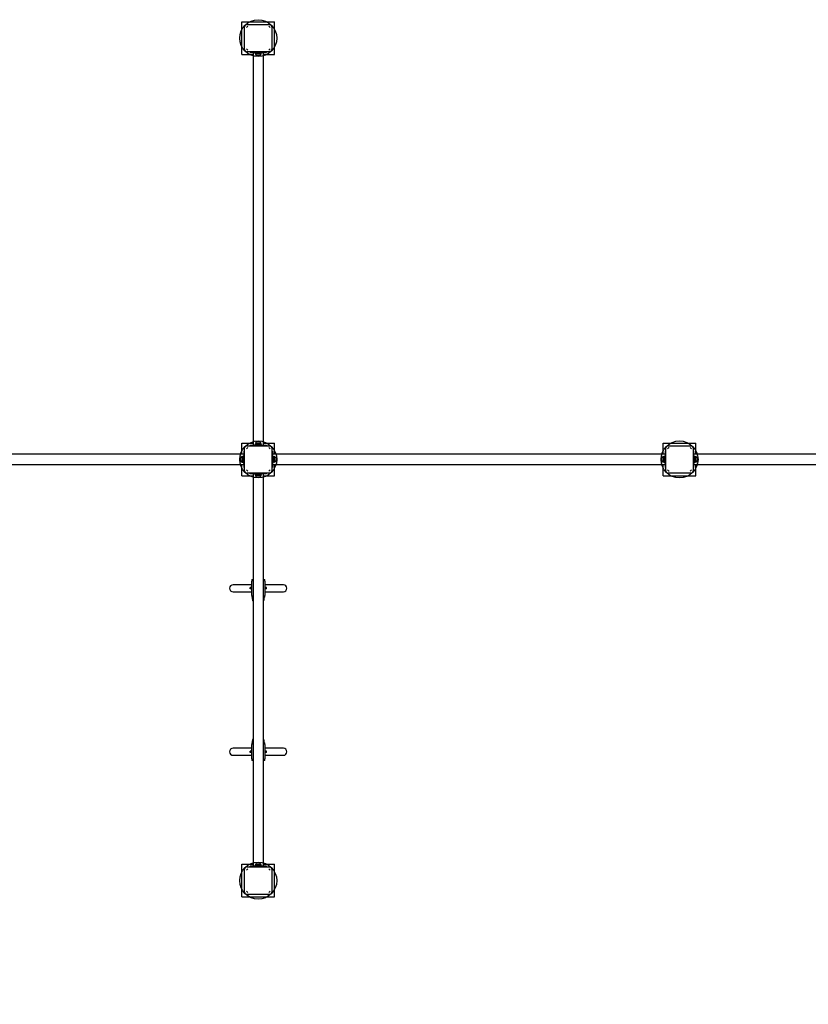
# Paper-space layout 'Основные габаритные размеры' of a CAD drawing. Units: millimetres. Extents: x 1 to 18.4, y 2.6 to 13.7.
# Drawn here: x 9.7 to 12.1, y 6.6 to 9.6 of the extents above; entities that cross this region are included whole.
import ezdxf

# ---------------------------------------------------------------- set-up
doc = ezdxf.new("R2010")
doc.units = ezdxf.units.MM
doc.header["$LTSCALE"] = 100
doc.header["$PDSIZE"] = -1
doc.linetypes.add('SLD-Сплошная', pattern=[0])
doc.styles.get("Standard").update_dxf_attribs({"font": 'isocpeui.ttf'})
doc.dimstyles.new('ISO-25', dxfattribs={"dimtxt": 2.5, "dimasz": 2.5, "dimexe": 1.25, "dimexo": 0.625, "dimtad": 1, "dimtxsty": 'Standard', "dimcen": 2.5, "dimadec": 0, "dimazin": 0, "dimtfac": 1, "dimtmove": 0, "dimatfit": 3, "dimfxl": 1, "dimarcsym": 0})

# ---------------------------------------------------------------- blocks, each defined once
blk = doc.blocks.new('*D28')
at = {"color": 0, "lineweight": -2, "transparency": 16777216}
for p, q in [((6.5206, 9.538), (6.5206, 4.0511)), ((14.6582, 8.6805), (14.6582, 4.0511)), ((6.8206, 4.1511), (14.3582, 4.1511))]:
    blk.add_line(p, q, dxfattribs=at)
at = {"color": 0, "transparency": 16777216}
for points in [[(6.8206, 4.2011), (6.8206, 4.1011), (6.5206, 4.1511)], [(14.3582, 4.2011), (14.3582, 4.1011), (14.6582, 4.1511)]]:
    blk.add_solid(points, dxfattribs=at)
at = {"layer": 'Defpoints', "color": 0, "transparency": 16777216}
for p in [(6.5206, 9.538), (14.6582, 8.6805), (14.6582, 4.1511)]:
    blk.add_point(p, dxfattribs=at)
at = {"color": 0, "transparency": 16777216, "insert": (10.5894, 4.6311), "char_height": 0.3, "attachment_point": 5}
blk.add_mtext('8,14', dxfattribs=at)
blk = doc.blocks.new('*D30')
at = {"color": 0, "lineweight": -2, "transparency": 16777216}
for p, q in [((16.1582, 8.68), (16.1582, 2.9836)), ((4.9641, 8.6), (4.9641, 2.9836)), ((5.2641, 3.0836), (15.8582, 3.0836))]:
    blk.add_line(p, q, dxfattribs=at)
at = {"color": 0, "transparency": 16777216}
for points in [[(5.2641, 3.1336), (5.2641, 3.0336), (4.9641, 3.0836)], [(15.8582, 3.1336), (15.8582, 3.0336), (16.1582, 3.0836)]]:
    blk.add_solid(points, dxfattribs=at)
at = {"layer": 'Defpoints', "color": 0, "transparency": 16777216}
for p in [(16.1582, 8.68), (4.9641, 8.6), (16.1582, 3.0836)]:
    blk.add_point(p, dxfattribs=at)
at = {"color": 0, "transparency": 16777216, "insert": (10.5612, 3.5636), "char_height": 0.3, "attachment_point": 5}
blk.add_mtext('11,19', dxfattribs=at)

psp = doc.layouts.new('Основные габаритные размеры')

# ---------------------------------------------------------------- linework, layer by layer
at = {"color": 7, "linetype": 'SLD-Сплошная', "lineweight": 25}
for p, q in [((10.3946, 9.474), (10.3946, 9.574)), ((10.3946, 9.574), (10.4946, 9.574)), ((10.4946, 9.474), (10.4946, 9.574)), ((10.4026, 9.555), (10.4026, 9.559)), ((10.4026, 9.4931), (10.4026, 9.555)), ((10.4096, 9.566), (10.4137, 9.566)), ((10.4137, 9.566), (10.4756, 9.566)), ((10.4756, 9.566), (10.4796, 9.566)), ((10.4866, 9.559), (10.4866, 9.555)), ((10.4866, 9.555), (10.4866, 9.4931)), ((10.4026, 9.489), (10.4026, 9.4931)), ((10.4866, 9.4931), (10.4866, 9.489)), ((10.3946, 9.474), (10.4286, 9.474)), ((10.4137, 9.482), (10.4096, 9.482)), ((10.4756, 9.482), (10.4137, 9.482)), ((10.4196, 9.482), (10.4196, 9.48)), ((10.4196, 9.48), (10.4696, 9.48)), ((10.4286, 9.48), (10.4286, 8.28)), ((10.4346, 9.48), (10.4346, 9.478)), ((10.4346, 9.478), (10.4546, 9.478)), ((10.4359, 9.4755), (10.4359, 9.4751)), ((10.4534, 9.4755), (10.4359, 9.4755)), ((10.4534, 9.4751), (10.4359, 9.4751)), ((10.437, 9.478), (10.437, 9.4755)), ((10.449, 9.47), (10.4403, 9.47)), ((10.4522, 9.4755), (10.4522, 9.478)), ((10.4534, 9.4751), (10.4534, 9.4755)), ((10.4546, 9.478), (10.4546, 9.48)), ((10.4606, 8.28), (10.4606, 9.48)), ((10.4606, 9.474), (10.4946, 9.474)), ((10.4696, 9.482), (10.4696, 9.48)), ((10.4796, 9.482), (10.4756, 9.482)), ((10.3946, 8.252), (10.3946, 8.286)), ((10.3946, 8.286), (10.4286, 8.286)), ((10.4196, 8.28), (10.4196, 8.278)), ((10.4196, 8.28), (10.4696, 8.28)), ((10.4346, 8.282), (10.4346, 8.28)), ((10.4546, 8.282), (10.4346, 8.282)), ((10.4359, 8.2849), (10.4359, 8.2845)), ((10.4359, 8.2849), (10.4534, 8.2849)), ((10.4359, 8.2845), (10.4534, 8.2845)), ((10.437, 8.2845), (10.437, 8.282)), ((10.4403, 8.29), (10.449, 8.29)), ((10.4522, 8.282), (10.4522, 8.2845)), ((10.4534, 8.2845), (10.4534, 8.2849)), ((10.4546, 8.28), (10.4546, 8.282)), ((10.4606, 8.286), (10.4946, 8.286)), ((10.4696, 8.28), (10.4696, 8.278)), ((10.4946, 8.252), (10.4946, 8.286)), ((11.6826, 8.252), (11.6826, 8.286)), ((11.6826, 8.286), (11.7826, 8.286)), ((11.7826, 8.252), (11.7826, 8.286)), ((10.4006, 8.252), (9.2006, 8.252)), ((10.4026, 8.261), (10.4006, 8.261)), ((10.4006, 8.261), (10.4006, 8.211)), ((10.4026, 8.267), (10.4026, 8.271)), ((10.4026, 8.2051), (10.4026, 8.267)), ((10.4096, 8.278), (10.4137, 8.278)), ((10.4137, 8.278), (10.4756, 8.278)), ((10.4756, 8.278), (10.4796, 8.278)), ((10.4866, 8.271), (10.4866, 8.267)), ((10.4866, 8.267), (10.4866, 8.2051)), ((10.4886, 8.261), (10.4866, 8.261)), ((10.4886, 8.261), (10.4886, 8.211)), ((11.6886, 8.252), (10.4886, 8.252)), ((11.6906, 8.261), (11.6886, 8.261)), ((11.6886, 8.261), (11.6886, 8.211)), ((11.6906, 8.267), (11.6906, 8.271)), ((11.6906, 8.2051), (11.6906, 8.267)), ((11.6976, 8.278), (11.7017, 8.278)), ((11.7017, 8.278), (11.7636, 8.278)), ((11.7636, 8.278), (11.7676, 8.278)), ((11.7746, 8.271), (11.7746, 8.267)), ((11.7746, 8.267), (11.7746, 8.2051)), ((11.7746, 8.261), (11.7766, 8.261)), ((11.7766, 8.211), (11.7766, 8.261)), ((12.9766, 8.252), (11.7766, 8.252)), ((9.2006, 8.22), (10.4006, 8.22)), ((10.3906, 8.2316), (10.3906, 8.2404)), ((10.3946, 8.186), (10.3946, 8.22)), ((10.3961, 8.2448), (10.3958, 8.2448)), ((10.3958, 8.2273), (10.3958, 8.2448)), ((10.3958, 8.2273), (10.3961, 8.2273)), ((10.3961, 8.2273), (10.3961, 8.2448)), ((10.3986, 8.2436), (10.3961, 8.2436)), ((10.3961, 8.2284), (10.3986, 8.2284)), ((10.4006, 8.246), (10.3986, 8.246)), ((10.3986, 8.246), (10.3986, 8.226)), ((10.3986, 8.226), (10.4006, 8.226)), ((10.4906, 8.246), (10.4886, 8.246)), ((10.4886, 8.226), (10.4906, 8.226)), ((10.4886, 8.22), (11.6886, 8.22)), ((10.4906, 8.226), (10.4906, 8.246)), ((10.4931, 8.2436), (10.4906, 8.2436)), ((10.4906, 8.2284), (10.4931, 8.2284)), ((10.4935, 8.2448), (10.4931, 8.2448)), ((10.4931, 8.2448), (10.4931, 8.2273)), ((10.4931, 8.2273), (10.4935, 8.2273)), ((10.4935, 8.2448), (10.4935, 8.2273)), ((10.4946, 8.186), (10.4946, 8.22)), ((10.4986, 8.2404), (10.4986, 8.2316)), ((11.6786, 8.2316), (11.6786, 8.2404)), ((11.6826, 8.186), (11.6826, 8.22)), ((11.6841, 8.2448), (11.6838, 8.2448)), ((11.6838, 8.2273), (11.6838, 8.2448)), ((11.6838, 8.2273), (11.6841, 8.2273)), ((11.6841, 8.2273), (11.6841, 8.2448)), ((11.6866, 8.2436), (11.6841, 8.2436)), ((11.6841, 8.2284), (11.6866, 8.2284)), ((11.6886, 8.246), (11.6866, 8.246)), ((11.6866, 8.246), (11.6866, 8.226)), ((11.6866, 8.226), (11.6886, 8.226)), ((11.7786, 8.246), (11.7766, 8.246)), ((11.7766, 8.226), (11.7786, 8.226)), ((11.7766, 8.22), (12.9766, 8.22)), ((11.7786, 8.226), (11.7786, 8.246)), ((11.7811, 8.2436), (11.7786, 8.2436)), ((11.7786, 8.2284), (11.7811, 8.2284)), ((11.7815, 8.2448), (11.7811, 8.2448)), ((11.7811, 8.2448), (11.7811, 8.2273)), ((11.7811, 8.2273), (11.7815, 8.2273)), ((11.7815, 8.2448), (11.7815, 8.2273)), ((11.7826, 8.186), (11.7826, 8.22)), ((11.7866, 8.2404), (11.7866, 8.2316)), ((10.4026, 8.211), (10.4006, 8.211)), ((10.4026, 8.201), (10.4026, 8.2051)), ((10.4137, 8.194), (10.4096, 8.194)), ((10.4756, 8.194), (10.4137, 8.194)), ((10.4196, 8.192), (10.4196, 8.194)), ((10.4696, 8.192), (10.4196, 8.192)), ((10.4286, 8.192), (10.4286, 6.992)), ((10.4346, 8.192), (10.4346, 8.19)), ((10.4346, 8.19), (10.4546, 8.19)), ((10.437, 8.19), (10.437, 8.1875)), ((10.4522, 8.1875), (10.4522, 8.19)), ((10.4546, 8.19), (10.4546, 8.192)), ((10.4606, 6.992), (10.4606, 8.192)), ((10.4696, 8.192), (10.4696, 8.194)), ((10.4796, 8.194), (10.4756, 8.194)), ((10.4886, 8.211), (10.4866, 8.211)), ((10.4866, 8.2051), (10.4866, 8.201)), ((11.6906, 8.211), (11.6886, 8.211)), ((11.6906, 8.201), (11.6906, 8.2051)), ((11.7017, 8.194), (11.6976, 8.194)), ((11.7636, 8.194), (11.7017, 8.194)), ((11.7676, 8.194), (11.7636, 8.194)), ((11.7746, 8.211), (11.7766, 8.211)), ((11.7746, 8.2051), (11.7746, 8.201)), ((10.3946, 8.186), (10.4286, 8.186)), ((10.4359, 8.1875), (10.4359, 8.1871)), ((10.4534, 8.1875), (10.4359, 8.1875)), ((10.4534, 8.1871), (10.4359, 8.1871)), ((10.449, 8.182), (10.4403, 8.182)), ((10.4534, 8.1871), (10.4534, 8.1875)), ((10.4606, 8.186), (10.4946, 8.186)), ((11.6826, 8.186), (11.7826, 8.186)), ((10.4246, 7.869), (10.4246, 7.864)), ((10.4246, 7.869), (10.4286, 7.869)), ((10.4246, 7.82), (10.4246, 7.864)), ((10.4606, 7.869), (10.4646, 7.869)), ((10.4646, 7.864), (10.4646, 7.869)), ((10.4646, 7.864), (10.4646, 7.82)), ((10.4246, 7.8527), (10.3676, 7.8527)), ((10.3676, 7.8314), (10.4246, 7.8314)), ((10.4196, 7.84), (10.4196, 7.844)), ((10.4246, 7.844), (10.4196, 7.844)), ((10.4246, 7.84), (10.4196, 7.84)), ((10.5216, 7.8527), (10.4646, 7.8527)), ((10.4696, 7.844), (10.4646, 7.844)), ((10.4696, 7.84), (10.4646, 7.84)), ((10.4646, 7.8314), (10.5216, 7.8314)), ((10.4696, 7.84), (10.4696, 7.844)), ((10.4246, 7.82), (10.4246, 7.815)), ((10.4286, 7.815), (10.4246, 7.815)), ((10.426, 7.815), (10.426, 7.812)), ((10.4646, 7.815), (10.4606, 7.815)), ((10.4632, 7.812), (10.4632, 7.815)), ((10.4646, 7.815), (10.4646, 7.82)), ((10.4246, 7.3527), (10.3676, 7.3527)), ((10.4246, 7.369), (10.4286, 7.369)), ((10.4246, 7.369), (10.4246, 7.364)), ((10.4246, 7.32), (10.4246, 7.364)), ((10.426, 7.372), (10.426, 7.369)), ((10.4606, 7.369), (10.4646, 7.369)), ((10.4632, 7.369), (10.4632, 7.372)), ((10.4646, 7.364), (10.4646, 7.369)), ((10.4646, 7.364), (10.4646, 7.32)), ((10.5216, 7.3527), (10.4646, 7.3527)), ((10.3676, 7.3314), (10.4246, 7.3314)), ((10.4196, 7.34), (10.4196, 7.344)), ((10.4246, 7.344), (10.4196, 7.344)), ((10.4246, 7.34), (10.4196, 7.34)), ((10.4246, 7.32), (10.4246, 7.315)), ((10.4696, 7.344), (10.4646, 7.344)), ((10.4696, 7.34), (10.4646, 7.34)), ((10.4646, 7.3314), (10.5216, 7.3314)), ((10.4646, 7.315), (10.4646, 7.32)), ((10.4696, 7.34), (10.4696, 7.344)), ((10.4286, 7.315), (10.4246, 7.315)), ((10.4646, 7.315), (10.4606, 7.315)), ((10.3946, 6.898), (10.3946, 6.998)), ((10.3946, 6.998), (10.4286, 6.998)), ((10.4096, 6.99), (10.4137, 6.99)), ((10.4137, 6.99), (10.4756, 6.99)), ((10.4196, 6.99), (10.4196, 6.992)), ((10.4696, 6.992), (10.4196, 6.992)), ((10.4346, 6.994), (10.4346, 6.992)), ((10.4546, 6.994), (10.4346, 6.994)), ((10.4359, 6.9969), (10.4359, 6.9965)), ((10.4359, 6.9969), (10.4534, 6.9969)), ((10.4359, 6.9965), (10.4534, 6.9965)), ((10.437, 6.9965), (10.437, 6.994)), ((10.4403, 7.002), (10.449, 7.002)), ((10.4522, 6.994), (10.4522, 6.9965)), ((10.4534, 6.9965), (10.4534, 6.9969)), ((10.4546, 6.992), (10.4546, 6.994)), ((10.4606, 6.998), (10.4946, 6.998)), ((10.4696, 6.99), (10.4696, 6.992)), ((10.4756, 6.99), (10.4796, 6.99)), ((10.4946, 6.898), (10.4946, 6.998)), ((10.4026, 6.979), (10.4026, 6.983)), ((10.4026, 6.9171), (10.4026, 6.979)), ((10.4866, 6.983), (10.4866, 6.979)), ((10.4866, 6.979), (10.4866, 6.9171)), ((10.3946, 6.898), (10.4946, 6.898)), ((10.4026, 6.913), (10.4026, 6.9171)), ((10.4137, 6.906), (10.4096, 6.906)), ((10.4756, 6.906), (10.4137, 6.906)), ((10.4796, 6.906), (10.4756, 6.906)), ((10.4866, 6.9171), (10.4866, 6.913))]:
    psp.add_line(p, q, dxfattribs=at)
at = {"color": 7, "linetype": 'SLD-Сплошная', "lineweight": 25, "flags": 128}
for points in [[(10.4083, 9.5562), (10.4103, 9.5584), (10.4124, 9.5604)], [(10.4769, 9.5604), (10.479, 9.5584), (10.481, 9.5562)], [(10.4124, 9.4877), (10.4103, 9.4897), (10.4083, 9.4918)], [(10.481, 9.4918), (10.479, 9.4897), (10.4769, 9.4877)], [(10.4083, 8.2682), (10.4103, 8.2704), (10.4124, 8.2724)], [(10.4769, 8.2724), (10.479, 8.2704), (10.481, 8.2682)], [(11.6963, 8.2682), (11.6983, 8.2704), (11.7004, 8.2724)], [(11.7649, 8.2724), (11.767, 8.2704), (11.769, 8.2682)], [(10.4124, 8.1997), (10.4103, 8.2017), (10.4083, 8.2038)], [(10.481, 8.2038), (10.479, 8.2017), (10.4769, 8.1997)], [(11.7004, 8.1997), (11.6983, 8.2017), (11.6963, 8.2038)], [(11.769, 8.2038), (11.767, 8.2017), (11.7649, 8.1997)], [(10.4083, 6.9802), (10.4103, 6.9824), (10.4124, 6.9844)], [(10.4769, 6.9844), (10.479, 6.9824), (10.481, 6.9802)], [(10.4124, 6.9117), (10.4103, 6.9137), (10.4083, 6.9158)], [(10.481, 6.9158), (10.479, 6.9137), (10.4769, 6.9117)]]:
    psp.add_lwpolyline(points, dxfattribs=at)
at = {"color": 7, "linetype": 'SLD-Сплошная'}
for centre in [(10.4446, 9.524), (10.4446, 8.236), (11.7326, 8.236), (10.4446, 6.948)]:
    psp.add_circle(centre, 0.0565, dxfattribs=at)
at = {"color": 7, "linetype": 'SLD-Сплошная', "lineweight": 25}
for centre, radius, start, end in [((10.4096, 9.559), 0.007, 90, 180), ((10.4082, 9.5563), 0.00014, 276.5461, 324.0795), ((10.4123, 9.5605), 0.000143, 306.4222, 352.9611), ((10.477, 9.5605), 0.00014, 186.5461, 234.0795), ((10.4796, 9.559), 0.007, 0, 90), ((10.4811, 9.5563), 0.000143, 216.4222, 262.9611), ((10.4096, 9.489), 0.007, 180, 270), ((10.4082, 9.4917), 0.000143, 36.4222, 82.9611), ((10.4123, 9.4876), 0.00014, 6.5461, 54.0795), ((10.477, 9.4876), 0.000143, 126.4222, 172.9611), ((10.4796, 9.489), 0.007, 270, 0), ((10.4811, 9.4917), 0.00014, 96.5461, 144.0795), ((10.4446, 9.4782), 0.00927, 199.2031, 241.8241), ((10.4446, 9.4782), 0.00927, 298.1759, 340.7969), ((10.4446, 8.2818), 0.00927, 118.1759, 160.7969), ((10.4446, 8.2818), 0.00927, 19.2031, 61.8241), ((10.4096, 8.271), 0.007, 90, 180), ((10.4082, 8.2683), 0.00014, 276.5461, 324.0795), ((10.4123, 8.2725), 0.000143, 306.4222, 352.9611), ((10.477, 8.2725), 0.00014, 186.5461, 234.0795), ((10.4796, 8.271), 0.007, 0, 90), ((10.4811, 8.2683), 0.000143, 216.4222, 262.9611), ((11.6976, 8.271), 0.007, 90, 180), ((11.6962, 8.2683), 0.00014, 276.5461, 324.0795), ((11.7003, 8.2725), 0.000143, 306.4222, 352.9611), ((11.765, 8.2725), 0.00014, 186.5461, 234.0795), ((11.7676, 8.271), 0.007, 0, 90), ((11.7691, 8.2683), 0.000143, 216.4222, 262.9611), ((10.3988, 8.236), 0.00927, 109.2031, 151.8241), ((10.3988, 8.236), 0.00927, 208.1759, 250.7969), ((10.4905, 8.236), 0.00927, 28.1759, 70.7969), ((10.4905, 8.236), 0.00927, 289.2031, 331.8241), ((11.6868, 8.236), 0.00927, 109.2031, 151.8241), ((11.6868, 8.236), 0.00927, 208.1759, 250.7969), ((11.7785, 8.236), 0.00927, 28.1759, 70.7969), ((11.7785, 8.236), 0.00927, 289.2031, 331.8241), ((10.4096, 8.201), 0.007, 180, 270), ((10.4082, 8.2037), 0.000143, 36.4222, 82.9611), ((10.4123, 8.1996), 0.00014, 6.5461, 54.0795), ((10.477, 8.1996), 0.000143, 126.4222, 172.9611), ((10.4796, 8.201), 0.007, 270, 0), ((10.4811, 8.2037), 0.00014, 96.5461, 144.0795), ((11.6976, 8.201), 0.007, 180, 270), ((11.6962, 8.2037), 0.000143, 36.4222, 82.9611), ((11.7003, 8.1996), 0.00014, 6.5461, 54.0795), ((11.765, 8.1996), 0.000143, 126.4222, 172.9611), ((11.7676, 8.201), 0.007, 270, 0), ((11.7691, 8.2037), 0.00014, 96.5461, 144.0795), ((10.4446, 8.1902), 0.00927, 199.2031, 241.8241), ((10.4446, 8.1902), 0.00927, 298.1759, 340.7969), ((10.3676, 7.842), 0.0107, 90, 270), ((10.5216, 7.842), 0.0107, 270, 90), ((10.4435, 7.812), 0.0175, 180, 211.6271), ((10.4457, 7.812), 0.0175, 328.3729, 0), ((10.4435, 7.372), 0.0175, 148.3729, 180), ((10.4457, 7.372), 0.0175, 0, 31.6271), ((10.3676, 7.342), 0.0107, 90, 270), ((10.5216, 7.342), 0.0107, 270, 90), ((10.4096, 6.983), 0.007, 90, 180), ((10.4446, 6.9938), 0.00927, 118.1759, 160.7969), ((10.4446, 6.9938), 0.00927, 19.2031, 61.8241), ((10.4796, 6.983), 0.007, 0, 90), ((10.4082, 6.9803), 0.00014, 276.5461, 324.0795), ((10.4123, 6.9845), 0.000143, 306.4222, 352.9611), ((10.477, 6.9845), 0.00014, 186.5461, 234.0795), ((10.4811, 6.9803), 0.000143, 216.4222, 262.9611), ((10.4096, 6.913), 0.007, 180, 270), ((10.4082, 6.9157), 0.000143, 36.4222, 82.9611), ((10.4123, 6.9116), 0.00014, 6.5461, 54.0795), ((10.477, 6.9116), 0.000143, 126.4222, 172.9611), ((10.4796, 6.913), 0.007, 270, 0), ((10.4811, 6.9157), 0.00014, 96.5461, 144.0795)]:
    psp.add_arc(centre, radius, start, end, dxfattribs=at)
for centre, major_axis, start_param, end_param in [((10.4446, 9.473), (-0.0044, 0.0208), 1.26365, 1.385503), ((10.4446, 9.4781), (-0.0044, 0.0208), 1.511126, 1.631161), ((10.4906, 8.236), (0.0208, 0.0044), 4.652718, 4.772754), ((10.4957, 8.236), (0.0208, 0.0044), 4.405243, 4.527096), ((10.4446, 8.185), (-0.0044, 0.0208), 1.26365, 1.385503), ((10.4446, 8.1901), (-0.0044, 0.0208), 1.511126, 1.631161)]:
    psp.add_ellipse(centre, major_axis=major_axis, ratio=0.298455, start_param=start_param, end_param=end_param, dxfattribs=at)

# ---------------------------------------------------------------- dimensions: what is measured, and where the dimension line sits
dim = psp.add_linear_dim(base=(14.6582, 4.1511), p1=(6.5206, 9.538), p2=(14.6582, 8.6805), dimstyle='ISO-25', override={"dimtxt": 0.3, "dimasz": 0.3, "dimexe": 0.1, "dimexo": 0, "dimgap": 0.3, "dimtih": 1, "dimtoh": 1, "dimzin": 1, "dimtdec": 3, "dimtzin": 1})
dim.commit()
dim.dimension.update_dxf_attribs({"geometry": '*D28', "text_midpoint": (10.5894, 4.6311)})
at = {"color": 251, "true_color": 0x636466}
dim = psp.add_linear_dim(base=(16.1582, 3.0836), p1=(4.9641, 8.6), p2=(16.1582, 8.68), dimstyle='ISO-25', override={"dimtxt": 0.3, "dimasz": 0.3, "dimexe": 0.1, "dimexo": 0, "dimgap": 0.3, "dimtih": 1, "dimtoh": 1, "dimzin": 1, "dimtdec": 3, "dimtzin": 1}, dxfattribs=at)
dim.commit()
dim.dimension.update_dxf_attribs({"geometry": '*D30', "text_midpoint": (10.5612, 3.5636)})

doc.saveas('drawing.dxf')
